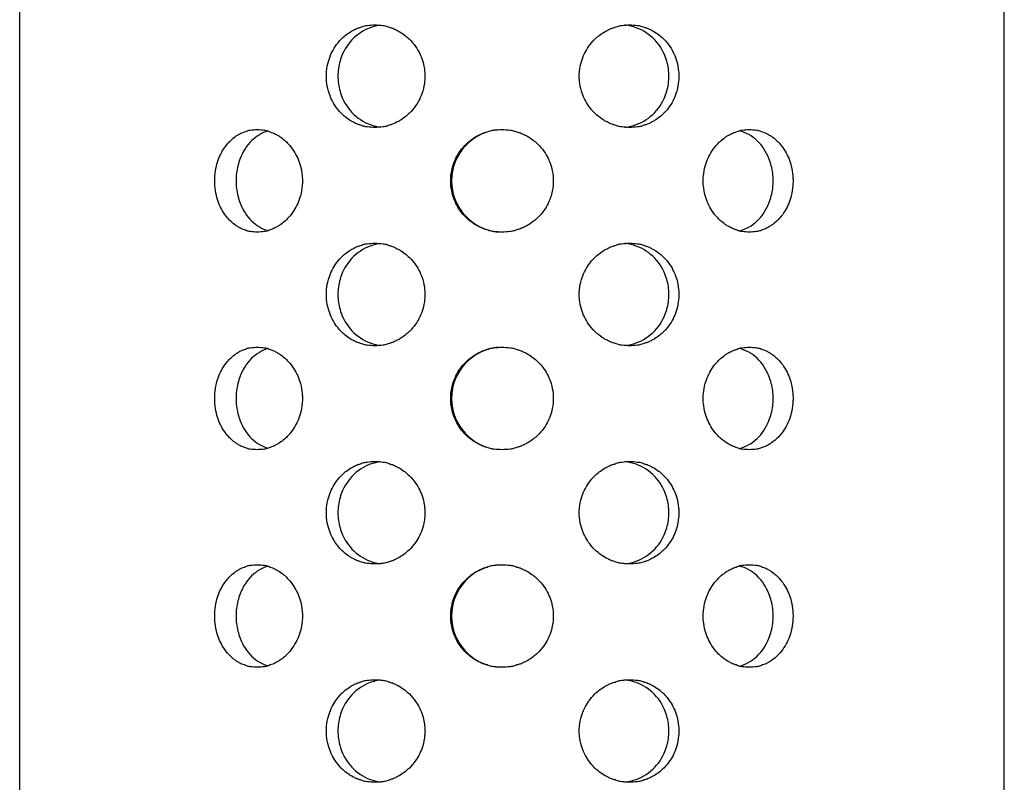
# Model space of a CAD drawing. Units: millimetres. Extents: x -732 to 1280, y 1044 to 3406.
# Drawn here: x 281 to 305, y 2876 to 2895 of the extents above; entities that cross this region are included whole.
import ezdxf

# ---------------------------------------------------------------- set-up
doc = ezdxf.new("R2010")
doc.units = ezdxf.units.MM
doc.layers.get('0').update_dxf_attribs({"color": 102, "lineweight": 0})

# ---------------------------------------------------------------- blocks, each defined once
blk = doc.blocks.new('a', base_point=(163.505, 417.453))
at = {"color": 0, "linetype": 'Continuous', "lineweight": 30}
for p, q in [((281.295, 2765.878), (281.295, 2941.284)), ((305.295, 2763.284), (305.295, 2941.284))]:
    blk.add_line(p, q, dxfattribs=at)
for centre, start, end in [((293.07, 2890.685), 94.6295, 180.0659), ((293.07, 2890.682), 179.9342, 265.342), ((293.07, 2885.385), 94.6295, 180.0659), ((293.07, 2885.382), 179.9342, 265.342), ((293.07, 2880.085), 94.6295, 180.0659), ((293.07, 2880.082), 179.9342, 265.342)]:
    blk.add_arc(centre, 1.249, start, end, dxfattribs=at)
for points, knots in [([(288.771, 2893.233), (288.771, 2893.273), (288.776, 2893.395), (288.823, 2893.649), (288.946, 2893.917), (289.105, 2894.115), (289.233, 2894.231), (289.323, 2894.295), (289.395, 2894.338), (289.438, 2894.357), (289.482, 2894.383), (289.537, 2894.407), (289.599, 2894.421), (289.672, 2894.455), (289.79, 2894.473), (289.953, 2894.486), (290.116, 2894.473), (290.236, 2894.455), (290.31, 2894.421), (290.374, 2894.407), (290.43, 2894.383), (290.475, 2894.357), (290.52, 2894.338), (290.593, 2894.295), (290.686, 2894.231), (290.819, 2894.115), (290.986, 2893.918), (291.116, 2893.649), (291.166, 2893.395), (291.172, 2893.273), (291.172, 2893.233)], [0, 0, 0, 0, 0.031024, 0.093071, 0.195553, 0.256213, 0.291479, 0.33234, 0.344106, 0.357711, 0.370048, 0.385012, 0.40542, 0.420732, 0.449199, 0.49995, 0.550734, 0.579275, 0.594641, 0.615053, 0.630015, 0.642349, 0.655944, 0.6677, 0.70852, 0.743777, 0.80447, 0.906925, 0.968975, 1, 1, 1, 1]), ([(290.09, 2894.474), (290.048, 2894.469), (289.83, 2894.429), (289.465, 2894.243), (289.168, 2893.845), (289.064, 2893.48), (289.051, 2893.294), (289.051, 2893.233)], [0.5375884, 0.5375884, 0.5375884, 0.5375884, 0.5714509, 0.7142985, 0.8571154, 0.9523718, 1, 1, 1, 1]), ([(294.934, 2893.233), (294.934, 2893.273), (294.94, 2893.395), (294.99, 2893.649), (295.121, 2893.917), (295.289, 2894.115), (295.423, 2894.231), (295.517, 2894.295), (295.591, 2894.338), (295.636, 2894.357), (295.682, 2894.383), (295.739, 2894.407), (295.803, 2894.421), (295.878, 2894.455), (295.998, 2894.473), (296.163, 2894.486), (296.328, 2894.473), (296.447, 2894.455), (296.522, 2894.421), (296.584, 2894.407), (296.64, 2894.383), (296.685, 2894.357), (296.729, 2894.338), (296.801, 2894.295), (296.892, 2894.231), (297.022, 2894.115), (297.184, 2893.918), (297.308, 2893.649), (297.356, 2893.395), (297.362, 2893.273), (297.362, 2893.233)], [0, 0, 0, 0, 0.031024, 0.093071, 0.195553, 0.256213, 0.291479, 0.33234, 0.344106, 0.357711, 0.370048, 0.385012, 0.40542, 0.420732, 0.449199, 0.49995, 0.550734, 0.579275, 0.594641, 0.615053, 0.630015, 0.642349, 0.655944, 0.6677, 0.70852, 0.743777, 0.80447, 0.906925, 0.968975, 1, 1, 1, 1]), ([(297.121, 2893.233), (297.121, 2893.294), (297.108, 2893.48), (297.002, 2893.845), (296.701, 2894.243), (296.325, 2894.432), (296.098, 2894.471), (296.049, 2894.476)], [0, 0, 0, 0, 0.0476282, 0.1428845, 0.2857012, 0.4285488, 0.4673029, 0.4673029, 0.4673029, 0.4673029]), ([(291.172, 2893.233), (291.172, 2893.192), (291.166, 2893.07), (291.116, 2892.817), (290.986, 2892.548), (290.819, 2892.35), (290.686, 2892.234), (290.593, 2892.17), (290.52, 2892.127), (290.475, 2892.108), (290.43, 2892.082), (290.374, 2892.058), (290.31, 2892.044), (290.236, 2892.01), (290.116, 2891.992), (289.953, 2891.98), (289.79, 2891.992), (289.673, 2892.01), (289.599, 2892.045), (289.537, 2892.058), (289.482, 2892.082), (289.438, 2892.108), (289.394, 2892.127), (289.323, 2892.17), (289.233, 2892.234), (289.106, 2892.35), (288.946, 2892.548), (288.823, 2892.816), (288.776, 2893.07), (288.771, 2893.192), (288.771, 2893.233)], [0, 0, 0, 0, 0.031025, 0.093074, 0.195542, 0.256211, 0.29148, 0.332316, 0.344064, 0.357644, 0.369966, 0.384913, 0.405321, 0.420753, 0.449318, 0.500027, 0.55073, 0.579194, 0.594537, 0.614997, 0.629992, 0.642344, 0.65596, 0.667724, 0.708513, 0.743726, 0.804407, 0.90693, 0.968977, 1, 1, 1, 1]), ([(289.051, 2893.233), (289.051, 2893.171), (289.064, 2892.985), (289.168, 2892.62), (289.465, 2892.223), (289.83, 2892.036), (290.048, 2891.997), (290.09, 2891.991)], [0, 0, 0, 0, 0.0476281, 0.1428843, 0.2857009, 0.4285487, 0.4623905, 0.4623905, 0.4623905, 0.4623905]), ([(297.362, 2893.233), (297.361, 2893.192), (297.356, 2893.07), (297.309, 2892.817), (297.184, 2892.548), (297.022, 2892.35), (296.892, 2892.234), (296.801, 2892.17), (296.729, 2892.127), (296.685, 2892.108), (296.64, 2892.082), (296.585, 2892.058), (296.522, 2892.044), (296.447, 2892.01), (296.328, 2891.992), (296.163, 2891.98), (295.999, 2891.992), (295.878, 2892.01), (295.803, 2892.045), (295.739, 2892.058), (295.682, 2892.082), (295.636, 2892.108), (295.591, 2892.127), (295.517, 2892.17), (295.424, 2892.234), (295.289, 2892.35), (295.121, 2892.548), (294.99, 2892.816), (294.94, 2893.07), (294.934, 2893.192), (294.934, 2893.233)], [0, 0, 0, 0, 0.031025, 0.093074, 0.195542, 0.256211, 0.29148, 0.332316, 0.344064, 0.357644, 0.369966, 0.384913, 0.405321, 0.420753, 0.449318, 0.500027, 0.55073, 0.579194, 0.594537, 0.614997, 0.629992, 0.642344, 0.65596, 0.667724, 0.708513, 0.743726, 0.804407, 0.90693, 0.968977, 1, 1, 1, 1]), ([(296.049, 2891.989), (296.098, 2891.994), (296.325, 2892.033), (296.701, 2892.223), (297.002, 2892.62), (297.108, 2892.985), (297.121, 2893.171), (297.121, 2893.233)], [0.5326758, 0.5326758, 0.5326758, 0.5326758, 0.5714508, 0.7142984, 0.857115, 0.9523717, 1, 1, 1, 1]), ([(286.048, 2890.684), (286.048, 2890.724), (286.053, 2890.846), (286.093, 2891.1), (286.199, 2891.368), (286.338, 2891.566), (286.449, 2891.682), (286.528, 2891.747), (286.59, 2891.79), (286.628, 2891.808), (286.667, 2891.834), (286.716, 2891.858), (286.77, 2891.872), (286.835, 2891.906), (286.939, 2891.924), (287.084, 2891.937), (287.229, 2891.924), (287.337, 2891.906), (287.404, 2891.872), (287.461, 2891.858), (287.512, 2891.834), (287.552, 2891.808), (287.593, 2891.79), (287.659, 2891.746), (287.743, 2891.682), (287.864, 2891.566), (288.017, 2891.368), (288.136, 2891.1), (288.182, 2890.846), (288.187, 2890.724), (288.187, 2890.684)], [0, 0, 0, 0, 0.031023, 0.09307, 0.195593, 0.256274, 0.291487, 0.332276, 0.34404, 0.357656, 0.370008, 0.385003, 0.405463, 0.420806, 0.44927, 0.499973, 0.550682, 0.579247, 0.594679, 0.615087, 0.630034, 0.642356, 0.655936, 0.667684, 0.70852, 0.743789, 0.804458, 0.906926, 0.968975, 1, 1, 1, 1]), ([(287.349, 2891.898), (287.201, 2891.855), (286.922, 2891.688), (286.669, 2891.296), (286.58, 2890.931), (286.569, 2890.746), (286.569, 2890.684)], [0.5765067, 0.5765067, 0.5765067, 0.5765067, 0.7142991, 0.8571157, 0.9523719, 1, 1, 1, 1]), ([(291.801, 2890.684), (291.801, 2890.724), (291.807, 2890.846), (291.857, 2891.1), (291.989, 2891.368), (292.159, 2891.566), (292.294, 2891.682), (292.389, 2891.747), (292.464, 2891.79), (292.51, 2891.808), (292.557, 2891.834), (292.615, 2891.858), (292.68, 2891.872), (292.757, 2891.906), (292.88, 2891.924), (293.05, 2891.937), (293.219, 2891.924), (293.343, 2891.906), (293.42, 2891.872), (293.486, 2891.858), (293.544, 2891.834), (293.59, 2891.808), (293.636, 2891.79), (293.711, 2891.746), (293.806, 2891.682), (293.943, 2891.566), (294.113, 2891.368), (294.245, 2891.1), (294.295, 2890.846), (294.301, 2890.724), (294.301, 2890.684)], [0, 0, 0, 0, 0.031023, 0.09307, 0.195593, 0.256274, 0.291487, 0.332276, 0.34404, 0.357656, 0.370008, 0.385003, 0.405463, 0.420806, 0.44927, 0.499973, 0.550682, 0.579247, 0.594679, 0.615087, 0.630034, 0.642356, 0.655936, 0.667684, 0.70852, 0.743789, 0.804458, 0.906926, 0.968975, 1, 1, 1, 1]), ([(297.955, 2890.684), (297.955, 2890.724), (297.96, 2890.846), (298.007, 2891.1), (298.129, 2891.368), (298.284, 2891.566), (298.408, 2891.682), (298.494, 2891.747), (298.561, 2891.79), (298.602, 2891.808), (298.644, 2891.834), (298.696, 2891.858), (298.755, 2891.872), (298.823, 2891.906), (298.933, 2891.924), (299.082, 2891.937), (299.23, 2891.924), (299.337, 2891.906), (299.403, 2891.872), (299.459, 2891.858), (299.509, 2891.834), (299.549, 2891.808), (299.588, 2891.79), (299.652, 2891.746), (299.733, 2891.682), (299.847, 2891.566), (299.99, 2891.368), (300.099, 2891.1), (300.14, 2890.846), (300.145, 2890.724), (300.145, 2890.684)], [0, 0, 0, 0, 0.031023, 0.09307, 0.195593, 0.256274, 0.291487, 0.332276, 0.34404, 0.357656, 0.370008, 0.385003, 0.405463, 0.420806, 0.44927, 0.499973, 0.550682, 0.579247, 0.594679, 0.615087, 0.630034, 0.642356, 0.655936, 0.667684, 0.70852, 0.743789, 0.804458, 0.906926, 0.968975, 1, 1, 1, 1]), ([(299.66, 2890.684), (299.66, 2890.746), (299.649, 2890.931), (299.557, 2891.296), (299.293, 2891.694), (298.996, 2891.862), (298.835, 2891.904), (298.832, 2891.905)], [0, 0, 0, 0, 0.0476283, 0.142885, 0.2857016, 0.4285492, 0.4314043, 0.4314043, 0.4314043, 0.4314043]), ([(288.187, 2890.684), (288.187, 2890.643), (288.182, 2890.521), (288.136, 2890.268), (288.017, 2889.999), (287.864, 2889.801), (287.743, 2889.685), (287.659, 2889.621), (287.593, 2889.578), (287.552, 2889.559), (287.511, 2889.533), (287.461, 2889.509), (287.404, 2889.496), (287.337, 2889.461), (287.229, 2889.443), (287.084, 2889.431), (286.939, 2889.443), (286.835, 2889.461), (286.77, 2889.496), (286.716, 2889.509), (286.667, 2889.533), (286.628, 2889.559), (286.59, 2889.578), (286.528, 2889.621), (286.449, 2889.685), (286.338, 2889.801), (286.199, 2889.999), (286.093, 2890.268), (286.053, 2890.521), (286.048, 2890.643), (286.048, 2890.684)], [0, 0, 0, 0, 0.031025, 0.093075, 0.19553, 0.256223, 0.29148, 0.3323, 0.344056, 0.357651, 0.369985, 0.384947, 0.405359, 0.420725, 0.449266, 0.50005, 0.550801, 0.579268, 0.59458, 0.614988, 0.629952, 0.642289, 0.655894, 0.66766, 0.708521, 0.743787, 0.804447, 0.906929, 0.968976, 1, 1, 1, 1]), ([(286.569, 2890.684), (286.569, 2890.622), (286.58, 2890.436), (286.669, 2890.071), (286.922, 2889.679), (287.201, 2889.513), (287.349, 2889.47)], [0, 0, 0, 0, 0.0476282, 0.1428846, 0.2857015, 0.4235216, 0.4235216, 0.4235216, 0.4235216]), ([(294.301, 2890.684), (294.301, 2890.643), (294.295, 2890.521), (294.245, 2890.268), (294.113, 2889.999), (293.943, 2889.801), (293.806, 2889.685), (293.711, 2889.621), (293.636, 2889.578), (293.59, 2889.559), (293.543, 2889.533), (293.485, 2889.509), (293.42, 2889.496), (293.343, 2889.461), (293.219, 2889.443), (293.05, 2889.431), (292.88, 2889.443), (292.757, 2889.461), (292.68, 2889.496), (292.615, 2889.509), (292.557, 2889.533), (292.51, 2889.559), (292.465, 2889.578), (292.39, 2889.621), (292.294, 2889.685), (292.158, 2889.801), (291.989, 2889.999), (291.857, 2890.268), (291.807, 2890.521), (291.801, 2890.643), (291.801, 2890.684)], [0, 0, 0, 0, 0.031025, 0.093075, 0.19553, 0.256223, 0.29148, 0.3323, 0.344056, 0.357651, 0.369985, 0.384947, 0.405359, 0.420725, 0.449266, 0.50005, 0.550801, 0.579268, 0.59458, 0.614988, 0.629952, 0.642289, 0.655894, 0.66766, 0.708521, 0.743787, 0.804447, 0.906929, 0.968976, 1, 1, 1, 1]), ([(300.145, 2890.684), (300.145, 2890.643), (300.14, 2890.521), (300.099, 2890.268), (299.99, 2889.999), (299.847, 2889.801), (299.732, 2889.685), (299.652, 2889.621), (299.588, 2889.578), (299.549, 2889.559), (299.509, 2889.533), (299.459, 2889.509), (299.403, 2889.496), (299.337, 2889.461), (299.23, 2889.443), (299.082, 2889.431), (298.932, 2889.443), (298.823, 2889.461), (298.754, 2889.496), (298.696, 2889.509), (298.644, 2889.533), (298.603, 2889.559), (298.562, 2889.578), (298.494, 2889.621), (298.408, 2889.685), (298.284, 2889.801), (298.129, 2889.999), (298.007, 2890.268), (297.96, 2890.521), (297.955, 2890.643), (297.955, 2890.684)], [0, 0, 0, 0, 0.031025, 0.093075, 0.19553, 0.256223, 0.29148, 0.3323, 0.344056, 0.357651, 0.369985, 0.384947, 0.405359, 0.420725, 0.449266, 0.50005, 0.550801, 0.579268, 0.59458, 0.614988, 0.629952, 0.642289, 0.655894, 0.66766, 0.708521, 0.743787, 0.804447, 0.906929, 0.968976, 1, 1, 1, 1]), ([(298.832, 2889.463), (298.835, 2889.463), (298.996, 2889.505), (299.293, 2889.674), (299.557, 2890.071), (299.649, 2890.436), (299.66, 2890.622), (299.66, 2890.684)], [0.5685599, 0.5685599, 0.5685599, 0.5685599, 0.5714512, 0.7142988, 0.8571155, 0.9523718, 1, 1, 1, 1]), ([(288.771, 2887.916), (288.771, 2887.957), (288.776, 2888.079), (288.823, 2888.332), (288.946, 2888.601), (289.105, 2888.799), (289.233, 2888.915), (289.323, 2888.979), (289.395, 2889.022), (289.438, 2889.041), (289.482, 2889.067), (289.537, 2889.091), (289.599, 2889.104), (289.672, 2889.139), (289.79, 2889.157), (289.953, 2889.169), (290.116, 2889.157), (290.236, 2889.139), (290.31, 2889.104), (290.374, 2889.091), (290.43, 2889.067), (290.475, 2889.041), (290.52, 2889.022), (290.593, 2888.979), (290.686, 2888.915), (290.819, 2888.799), (290.986, 2888.601), (291.116, 2888.332), (291.166, 2888.079), (291.172, 2887.957), (291.172, 2887.916)], [0, 0, 0, 0, 0.031024, 0.093071, 0.195553, 0.256213, 0.291479, 0.33234, 0.344106, 0.357711, 0.370048, 0.385012, 0.40542, 0.420732, 0.449199, 0.49995, 0.550734, 0.579275, 0.594641, 0.615053, 0.630015, 0.642349, 0.655944, 0.6677, 0.70852, 0.743777, 0.80447, 0.906925, 0.968975, 1, 1, 1, 1]), ([(290.09, 2889.158), (290.048, 2889.152), (289.83, 2889.113), (289.465, 2888.926), (289.168, 2888.529), (289.064, 2888.164), (289.051, 2887.978), (289.051, 2887.916)], [0.5375884, 0.5375884, 0.5375884, 0.5375884, 0.5714509, 0.7142985, 0.8571154, 0.9523718, 1, 1, 1, 1]), ([(294.934, 2887.916), (294.934, 2887.957), (294.94, 2888.079), (294.99, 2888.332), (295.121, 2888.601), (295.289, 2888.799), (295.423, 2888.915), (295.517, 2888.979), (295.591, 2889.022), (295.636, 2889.041), (295.682, 2889.067), (295.739, 2889.091), (295.803, 2889.104), (295.878, 2889.139), (295.998, 2889.157), (296.163, 2889.169), (296.328, 2889.157), (296.447, 2889.139), (296.522, 2889.104), (296.584, 2889.091), (296.64, 2889.067), (296.685, 2889.041), (296.729, 2889.022), (296.801, 2888.979), (296.892, 2888.915), (297.022, 2888.799), (297.184, 2888.601), (297.308, 2888.332), (297.356, 2888.079), (297.362, 2887.957), (297.362, 2887.916)], [0, 0, 0, 0, 0.031024, 0.093071, 0.195553, 0.256213, 0.291479, 0.33234, 0.344106, 0.357711, 0.370048, 0.385012, 0.40542, 0.420732, 0.449199, 0.49995, 0.550734, 0.579275, 0.594641, 0.615053, 0.630015, 0.642349, 0.655944, 0.6677, 0.70852, 0.743777, 0.80447, 0.906925, 0.968975, 1, 1, 1, 1]), ([(297.121, 2887.916), (297.121, 2887.978), (297.108, 2888.164), (297.002, 2888.529), (296.701, 2888.926), (296.325, 2889.116), (296.098, 2889.154), (296.049, 2889.16)], [0, 0, 0, 0, 0.0476282, 0.1428845, 0.2857012, 0.4285488, 0.4673029, 0.4673029, 0.4673029, 0.4673029]), ([(291.172, 2887.916), (291.172, 2887.876), (291.166, 2887.754), (291.116, 2887.5), (290.986, 2887.232), (290.819, 2887.034), (290.686, 2886.918), (290.593, 2886.854), (290.52, 2886.81), (290.475, 2886.792), (290.43, 2886.766), (290.374, 2886.742), (290.31, 2886.728), (290.236, 2886.694), (290.116, 2886.676), (289.953, 2886.663), (289.79, 2886.676), (289.673, 2886.694), (289.599, 2886.728), (289.537, 2886.742), (289.482, 2886.766), (289.438, 2886.792), (289.394, 2886.81), (289.323, 2886.853), (289.233, 2886.918), (289.106, 2887.034), (288.946, 2887.232), (288.823, 2887.5), (288.776, 2887.754), (288.771, 2887.876), (288.771, 2887.916)], [0, 0, 0, 0, 0.031025, 0.093074, 0.195542, 0.256211, 0.29148, 0.332316, 0.344064, 0.357644, 0.369966, 0.384913, 0.405321, 0.420753, 0.449318, 0.500027, 0.55073, 0.579194, 0.594537, 0.614997, 0.629992, 0.642344, 0.65596, 0.667724, 0.708513, 0.743726, 0.804407, 0.90693, 0.968977, 1, 1, 1, 1]), ([(289.051, 2887.916), (289.051, 2887.854), (289.064, 2887.669), (289.168, 2887.304), (289.465, 2886.906), (289.83, 2886.72), (290.048, 2886.68), (290.09, 2886.675)], [0, 0, 0, 0, 0.0476281, 0.1428843, 0.2857009, 0.4285487, 0.4623905, 0.4623905, 0.4623905, 0.4623905]), ([(297.362, 2887.916), (297.361, 2887.876), (297.356, 2887.754), (297.309, 2887.5), (297.184, 2887.232), (297.022, 2887.034), (296.892, 2886.918), (296.801, 2886.854), (296.729, 2886.81), (296.685, 2886.792), (296.64, 2886.766), (296.585, 2886.742), (296.522, 2886.728), (296.447, 2886.694), (296.328, 2886.676), (296.163, 2886.663), (295.999, 2886.676), (295.878, 2886.694), (295.803, 2886.728), (295.739, 2886.742), (295.682, 2886.766), (295.636, 2886.792), (295.591, 2886.81), (295.517, 2886.853), (295.424, 2886.918), (295.289, 2887.034), (295.121, 2887.232), (294.99, 2887.5), (294.94, 2887.754), (294.934, 2887.876), (294.934, 2887.916)], [0, 0, 0, 0, 0.031025, 0.093074, 0.195542, 0.256211, 0.29148, 0.332316, 0.344064, 0.357644, 0.369966, 0.384913, 0.405321, 0.420753, 0.449318, 0.500027, 0.55073, 0.579194, 0.594537, 0.614997, 0.629992, 0.642344, 0.65596, 0.667724, 0.708513, 0.743726, 0.804407, 0.90693, 0.968977, 1, 1, 1, 1]), ([(296.049, 2886.673), (296.098, 2886.678), (296.325, 2886.717), (296.701, 2886.906), (297.002, 2887.304), (297.108, 2887.669), (297.121, 2887.854), (297.121, 2887.916)], [0.5326758, 0.5326758, 0.5326758, 0.5326758, 0.5714508, 0.7142984, 0.857115, 0.9523717, 1, 1, 1, 1]), ([(286.048, 2885.384), (286.048, 2885.424), (286.053, 2885.546), (286.093, 2885.8), (286.199, 2886.068), (286.338, 2886.266), (286.449, 2886.382), (286.528, 2886.447), (286.59, 2886.49), (286.628, 2886.508), (286.667, 2886.534), (286.716, 2886.558), (286.77, 2886.572), (286.835, 2886.606), (286.939, 2886.624), (287.084, 2886.637), (287.229, 2886.624), (287.337, 2886.606), (287.404, 2886.572), (287.461, 2886.558), (287.512, 2886.534), (287.552, 2886.508), (287.593, 2886.49), (287.659, 2886.446), (287.743, 2886.382), (287.864, 2886.266), (288.017, 2886.068), (288.136, 2885.8), (288.182, 2885.546), (288.187, 2885.424), (288.187, 2885.384)], [0, 0, 0, 0, 0.031023, 0.09307, 0.195593, 0.256274, 0.291487, 0.332276, 0.34404, 0.357656, 0.370008, 0.385003, 0.405463, 0.420806, 0.44927, 0.499973, 0.550682, 0.579247, 0.594679, 0.615087, 0.630034, 0.642356, 0.655936, 0.667684, 0.70852, 0.743789, 0.804458, 0.906926, 0.968975, 1, 1, 1, 1]), ([(287.349, 2886.598), (287.201, 2886.555), (286.922, 2886.388), (286.669, 2885.996), (286.58, 2885.631), (286.569, 2885.446), (286.569, 2885.384)], [0.5765067, 0.5765067, 0.5765067, 0.5765067, 0.7142991, 0.8571157, 0.9523719, 1, 1, 1, 1]), ([(291.801, 2885.384), (291.801, 2885.424), (291.807, 2885.546), (291.857, 2885.8), (291.989, 2886.068), (292.159, 2886.266), (292.294, 2886.382), (292.389, 2886.447), (292.464, 2886.49), (292.51, 2886.508), (292.557, 2886.534), (292.615, 2886.558), (292.68, 2886.572), (292.757, 2886.606), (292.88, 2886.624), (293.05, 2886.637), (293.219, 2886.624), (293.343, 2886.606), (293.42, 2886.572), (293.486, 2886.558), (293.544, 2886.534), (293.59, 2886.508), (293.636, 2886.49), (293.711, 2886.446), (293.806, 2886.382), (293.943, 2886.266), (294.113, 2886.068), (294.245, 2885.8), (294.295, 2885.546), (294.301, 2885.424), (294.301, 2885.384)], [0, 0, 0, 0, 0.031023, 0.09307, 0.195593, 0.256274, 0.291487, 0.332276, 0.34404, 0.357656, 0.370008, 0.385003, 0.405463, 0.420806, 0.44927, 0.499973, 0.550682, 0.579247, 0.594679, 0.615087, 0.630034, 0.642356, 0.655936, 0.667684, 0.70852, 0.743789, 0.804458, 0.906926, 0.968975, 1, 1, 1, 1]), ([(297.955, 2885.384), (297.955, 2885.424), (297.96, 2885.546), (298.007, 2885.8), (298.129, 2886.068), (298.284, 2886.266), (298.408, 2886.382), (298.494, 2886.447), (298.561, 2886.49), (298.602, 2886.508), (298.644, 2886.534), (298.696, 2886.558), (298.755, 2886.572), (298.823, 2886.606), (298.933, 2886.624), (299.082, 2886.637), (299.23, 2886.624), (299.337, 2886.606), (299.403, 2886.572), (299.459, 2886.558), (299.509, 2886.534), (299.549, 2886.508), (299.588, 2886.49), (299.652, 2886.446), (299.733, 2886.382), (299.847, 2886.266), (299.99, 2886.068), (300.099, 2885.8), (300.14, 2885.546), (300.145, 2885.424), (300.145, 2885.384)], [0, 0, 0, 0, 0.031023, 0.09307, 0.195593, 0.256274, 0.291487, 0.332276, 0.34404, 0.357656, 0.370008, 0.385003, 0.405463, 0.420806, 0.44927, 0.499973, 0.550682, 0.579247, 0.594679, 0.615087, 0.630034, 0.642356, 0.655936, 0.667684, 0.70852, 0.743789, 0.804458, 0.906926, 0.968975, 1, 1, 1, 1]), ([(299.66, 2885.384), (299.66, 2885.446), (299.649, 2885.631), (299.557, 2885.996), (299.293, 2886.394), (298.996, 2886.562), (298.835, 2886.604), (298.832, 2886.605)], [0, 0, 0, 0, 0.0476283, 0.142885, 0.2857016, 0.4285492, 0.4314043, 0.4314043, 0.4314043, 0.4314043]), ([(288.187, 2885.384), (288.187, 2885.343), (288.182, 2885.221), (288.136, 2884.968), (288.017, 2884.699), (287.864, 2884.501), (287.743, 2884.385), (287.659, 2884.321), (287.593, 2884.278), (287.552, 2884.259), (287.511, 2884.233), (287.461, 2884.209), (287.404, 2884.196), (287.337, 2884.161), (287.229, 2884.143), (287.084, 2884.131), (286.939, 2884.143), (286.835, 2884.161), (286.77, 2884.196), (286.716, 2884.209), (286.667, 2884.233), (286.628, 2884.259), (286.59, 2884.278), (286.528, 2884.321), (286.449, 2884.385), (286.338, 2884.501), (286.199, 2884.699), (286.093, 2884.968), (286.053, 2885.221), (286.048, 2885.343), (286.048, 2885.384)], [0, 0, 0, 0, 0.031025, 0.093075, 0.19553, 0.256223, 0.29148, 0.3323, 0.344056, 0.357651, 0.369985, 0.384947, 0.405359, 0.420725, 0.449266, 0.50005, 0.550801, 0.579268, 0.59458, 0.614988, 0.629952, 0.642289, 0.655894, 0.66766, 0.708521, 0.743787, 0.804447, 0.906929, 0.968976, 1, 1, 1, 1]), ([(286.569, 2885.384), (286.569, 2885.322), (286.58, 2885.136), (286.669, 2884.771), (286.922, 2884.379), (287.201, 2884.213), (287.349, 2884.17)], [0, 0, 0, 0, 0.0476282, 0.1428846, 0.2857015, 0.4235216, 0.4235216, 0.4235216, 0.4235216]), ([(294.301, 2885.384), (294.301, 2885.343), (294.295, 2885.221), (294.245, 2884.968), (294.113, 2884.699), (293.943, 2884.501), (293.806, 2884.385), (293.711, 2884.321), (293.636, 2884.278), (293.59, 2884.259), (293.543, 2884.233), (293.485, 2884.209), (293.42, 2884.196), (293.343, 2884.161), (293.219, 2884.143), (293.05, 2884.131), (292.88, 2884.143), (292.757, 2884.161), (292.68, 2884.196), (292.615, 2884.209), (292.557, 2884.233), (292.51, 2884.259), (292.465, 2884.278), (292.39, 2884.321), (292.294, 2884.385), (292.158, 2884.501), (291.989, 2884.699), (291.857, 2884.968), (291.807, 2885.221), (291.801, 2885.343), (291.801, 2885.384)], [0, 0, 0, 0, 0.031025, 0.093075, 0.19553, 0.256223, 0.29148, 0.3323, 0.344056, 0.357651, 0.369985, 0.384947, 0.405359, 0.420725, 0.449266, 0.50005, 0.550801, 0.579268, 0.59458, 0.614988, 0.629952, 0.642289, 0.655894, 0.66766, 0.708521, 0.743787, 0.804447, 0.906929, 0.968976, 1, 1, 1, 1]), ([(300.145, 2885.384), (300.145, 2885.343), (300.14, 2885.221), (300.099, 2884.968), (299.99, 2884.699), (299.847, 2884.501), (299.732, 2884.385), (299.652, 2884.321), (299.588, 2884.278), (299.549, 2884.259), (299.509, 2884.233), (299.459, 2884.209), (299.403, 2884.196), (299.337, 2884.161), (299.23, 2884.143), (299.082, 2884.131), (298.932, 2884.143), (298.823, 2884.161), (298.754, 2884.196), (298.696, 2884.209), (298.644, 2884.233), (298.603, 2884.259), (298.562, 2884.278), (298.494, 2884.321), (298.408, 2884.385), (298.284, 2884.501), (298.129, 2884.699), (298.007, 2884.968), (297.96, 2885.221), (297.955, 2885.343), (297.955, 2885.384)], [0, 0, 0, 0, 0.031025, 0.093075, 0.19553, 0.256223, 0.29148, 0.3323, 0.344056, 0.357651, 0.369985, 0.384947, 0.405359, 0.420725, 0.449266, 0.50005, 0.550801, 0.579268, 0.59458, 0.614988, 0.629952, 0.642289, 0.655894, 0.66766, 0.708521, 0.743787, 0.804447, 0.906929, 0.968976, 1, 1, 1, 1]), ([(298.832, 2884.163), (298.835, 2884.163), (298.996, 2884.205), (299.293, 2884.374), (299.557, 2884.771), (299.649, 2885.136), (299.66, 2885.322), (299.66, 2885.384)], [0.5685599, 0.5685599, 0.5685599, 0.5685599, 0.5714512, 0.7142988, 0.8571155, 0.9523718, 1, 1, 1, 1]), ([(288.771, 2882.6), (288.771, 2882.641), (288.776, 2882.762), (288.823, 2883.016), (288.946, 2883.285), (289.105, 2883.482), (289.233, 2883.599), (289.323, 2883.663), (289.395, 2883.706), (289.438, 2883.724), (289.482, 2883.751), (289.537, 2883.775), (289.599, 2883.788), (289.672, 2883.823), (289.79, 2883.84), (289.953, 2883.853), (290.116, 2883.84), (290.236, 2883.823), (290.31, 2883.788), (290.374, 2883.775), (290.43, 2883.751), (290.475, 2883.725), (290.52, 2883.706), (290.593, 2883.663), (290.686, 2883.599), (290.819, 2883.482), (290.986, 2883.285), (291.116, 2883.016), (291.166, 2882.762), (291.172, 2882.641), (291.172, 2882.6)], [0, 0, 0, 0, 0.031024, 0.093071, 0.195553, 0.256213, 0.291479, 0.33234, 0.344106, 0.357711, 0.370048, 0.385012, 0.40542, 0.420732, 0.449199, 0.49995, 0.550734, 0.579275, 0.594641, 0.615053, 0.630015, 0.642349, 0.655944, 0.6677, 0.70852, 0.743777, 0.80447, 0.906925, 0.968975, 1, 1, 1, 1]), ([(290.09, 2883.841), (290.048, 2883.836), (289.83, 2883.797), (289.465, 2883.61), (289.168, 2883.212), (289.064, 2882.847), (289.051, 2882.662), (289.051, 2882.6)], [0.5375884, 0.5375884, 0.5375884, 0.5375884, 0.5714509, 0.7142985, 0.8571154, 0.9523718, 1, 1, 1, 1]), ([(294.934, 2882.6), (294.934, 2882.641), (294.94, 2882.762), (294.99, 2883.016), (295.121, 2883.285), (295.289, 2883.482), (295.423, 2883.599), (295.517, 2883.663), (295.591, 2883.706), (295.636, 2883.724), (295.682, 2883.751), (295.739, 2883.775), (295.803, 2883.788), (295.878, 2883.823), (295.998, 2883.84), (296.163, 2883.853), (296.328, 2883.84), (296.447, 2883.823), (296.522, 2883.788), (296.584, 2883.775), (296.64, 2883.751), (296.685, 2883.725), (296.729, 2883.706), (296.801, 2883.663), (296.892, 2883.599), (297.022, 2883.482), (297.184, 2883.285), (297.308, 2883.016), (297.356, 2882.762), (297.362, 2882.641), (297.362, 2882.6)], [0, 0, 0, 0, 0.031024, 0.093071, 0.195553, 0.256213, 0.291479, 0.33234, 0.344106, 0.357711, 0.370048, 0.385012, 0.40542, 0.420732, 0.449199, 0.49995, 0.550734, 0.579275, 0.594641, 0.615053, 0.630015, 0.642349, 0.655944, 0.6677, 0.70852, 0.743777, 0.80447, 0.906925, 0.968975, 1, 1, 1, 1]), ([(297.121, 2882.6), (297.121, 2882.662), (297.108, 2882.847), (297.002, 2883.212), (296.701, 2883.61), (296.325, 2883.799), (296.098, 2883.838), (296.049, 2883.843)], [0, 0, 0, 0, 0.0476282, 0.1428845, 0.2857012, 0.4285488, 0.4673029, 0.4673029, 0.4673029, 0.4673029]), ([(291.172, 2882.6), (291.172, 2882.559), (291.166, 2882.438), (291.116, 2882.184), (290.986, 2881.915), (290.819, 2881.718), (290.686, 2881.601), (290.593, 2881.537), (290.52, 2881.494), (290.475, 2881.475), (290.43, 2881.449), (290.374, 2881.425), (290.31, 2881.412), (290.236, 2881.377), (290.116, 2881.36), (289.953, 2881.347), (289.79, 2881.36), (289.673, 2881.377), (289.599, 2881.412), (289.537, 2881.425), (289.482, 2881.449), (289.438, 2881.475), (289.394, 2881.494), (289.323, 2881.537), (289.233, 2881.601), (289.106, 2881.718), (288.946, 2881.915), (288.823, 2882.184), (288.776, 2882.438), (288.771, 2882.559), (288.771, 2882.6)], [0, 0, 0, 0, 0.031025, 0.093074, 0.195542, 0.256211, 0.29148, 0.332316, 0.344064, 0.357644, 0.369966, 0.384913, 0.405321, 0.420753, 0.449318, 0.500027, 0.55073, 0.579194, 0.594537, 0.614997, 0.629992, 0.642344, 0.65596, 0.667724, 0.708513, 0.743726, 0.804407, 0.90693, 0.968977, 1, 1, 1, 1]), ([(289.051, 2882.6), (289.051, 2882.538), (289.064, 2882.353), (289.168, 2881.988), (289.465, 2881.59), (289.83, 2881.403), (290.048, 2881.364), (290.09, 2881.359)], [0, 0, 0, 0, 0.0476281, 0.1428843, 0.2857009, 0.4285487, 0.4623905, 0.4623905, 0.4623905, 0.4623905]), ([(297.362, 2882.6), (297.361, 2882.559), (297.356, 2882.438), (297.309, 2882.184), (297.184, 2881.915), (297.022, 2881.718), (296.892, 2881.601), (296.801, 2881.537), (296.729, 2881.494), (296.685, 2881.475), (296.64, 2881.449), (296.585, 2881.425), (296.522, 2881.412), (296.447, 2881.377), (296.328, 2881.36), (296.163, 2881.347), (295.999, 2881.36), (295.878, 2881.377), (295.803, 2881.412), (295.739, 2881.425), (295.682, 2881.449), (295.636, 2881.475), (295.591, 2881.494), (295.517, 2881.537), (295.424, 2881.601), (295.289, 2881.718), (295.121, 2881.915), (294.99, 2882.184), (294.94, 2882.438), (294.934, 2882.559), (294.934, 2882.6)], [0, 0, 0, 0, 0.031025, 0.093074, 0.195542, 0.256211, 0.29148, 0.332316, 0.344064, 0.357644, 0.369966, 0.384913, 0.405321, 0.420753, 0.449318, 0.500027, 0.55073, 0.579194, 0.594537, 0.614997, 0.629992, 0.642344, 0.65596, 0.667724, 0.708513, 0.743726, 0.804407, 0.90693, 0.968977, 1, 1, 1, 1]), ([(296.049, 2881.357), (296.098, 2881.362), (296.325, 2881.4), (296.701, 2881.59), (297.002, 2881.988), (297.108, 2882.353), (297.121, 2882.538), (297.121, 2882.6)], [0.5326758, 0.5326758, 0.5326758, 0.5326758, 0.5714508, 0.7142984, 0.857115, 0.9523717, 1, 1, 1, 1]), ([(286.048, 2880.084), (286.048, 2880.124), (286.053, 2880.246), (286.093, 2880.5), (286.199, 2880.768), (286.338, 2880.966), (286.449, 2881.082), (286.528, 2881.147), (286.59, 2881.19), (286.628, 2881.208), (286.667, 2881.234), (286.716, 2881.258), (286.77, 2881.272), (286.835, 2881.306), (286.939, 2881.324), (287.084, 2881.337), (287.229, 2881.324), (287.337, 2881.306), (287.404, 2881.272), (287.461, 2881.258), (287.512, 2881.234), (287.552, 2881.208), (287.593, 2881.19), (287.659, 2881.146), (287.743, 2881.082), (287.864, 2880.966), (288.017, 2880.768), (288.136, 2880.5), (288.182, 2880.246), (288.187, 2880.124), (288.187, 2880.084)], [0, 0, 0, 0, 0.031023, 0.09307, 0.195593, 0.256274, 0.291487, 0.332276, 0.34404, 0.357656, 0.370008, 0.385003, 0.405463, 0.420806, 0.44927, 0.499973, 0.550682, 0.579247, 0.594679, 0.615087, 0.630034, 0.642356, 0.655936, 0.667684, 0.70852, 0.743789, 0.804458, 0.906926, 0.968975, 1, 1, 1, 1]), ([(287.349, 2881.298), (287.201, 2881.255), (286.922, 2881.088), (286.669, 2880.696), (286.58, 2880.331), (286.569, 2880.146), (286.569, 2880.084)], [0.5765067, 0.5765067, 0.5765067, 0.5765067, 0.7142991, 0.8571157, 0.9523719, 1, 1, 1, 1]), ([(291.801, 2880.084), (291.801, 2880.124), (291.807, 2880.246), (291.857, 2880.5), (291.989, 2880.768), (292.159, 2880.966), (292.294, 2881.082), (292.389, 2881.147), (292.464, 2881.19), (292.51, 2881.208), (292.557, 2881.234), (292.615, 2881.258), (292.68, 2881.272), (292.757, 2881.306), (292.88, 2881.324), (293.05, 2881.337), (293.219, 2881.324), (293.343, 2881.306), (293.42, 2881.272), (293.486, 2881.258), (293.544, 2881.234), (293.59, 2881.208), (293.636, 2881.19), (293.711, 2881.146), (293.806, 2881.082), (293.943, 2880.966), (294.113, 2880.768), (294.245, 2880.5), (294.295, 2880.246), (294.301, 2880.124), (294.301, 2880.084)], [0, 0, 0, 0, 0.031023, 0.09307, 0.195593, 0.256274, 0.291487, 0.332276, 0.34404, 0.357656, 0.370008, 0.385003, 0.405463, 0.420806, 0.44927, 0.499973, 0.550682, 0.579247, 0.594679, 0.615087, 0.630034, 0.642356, 0.655936, 0.667684, 0.70852, 0.743789, 0.804458, 0.906926, 0.968975, 1, 1, 1, 1]), ([(297.955, 2880.084), (297.955, 2880.124), (297.96, 2880.246), (298.007, 2880.5), (298.129, 2880.768), (298.284, 2880.966), (298.408, 2881.082), (298.494, 2881.147), (298.561, 2881.19), (298.602, 2881.208), (298.644, 2881.234), (298.696, 2881.258), (298.755, 2881.272), (298.823, 2881.306), (298.933, 2881.324), (299.082, 2881.337), (299.23, 2881.324), (299.337, 2881.306), (299.403, 2881.272), (299.459, 2881.258), (299.509, 2881.234), (299.549, 2881.208), (299.588, 2881.19), (299.652, 2881.146), (299.733, 2881.082), (299.847, 2880.966), (299.99, 2880.768), (300.099, 2880.5), (300.14, 2880.246), (300.145, 2880.124), (300.145, 2880.084)], [0, 0, 0, 0, 0.031023, 0.09307, 0.195593, 0.256274, 0.291487, 0.332276, 0.34404, 0.357656, 0.370008, 0.385003, 0.405463, 0.420806, 0.44927, 0.499973, 0.550682, 0.579247, 0.594679, 0.615087, 0.630034, 0.642356, 0.655936, 0.667684, 0.70852, 0.743789, 0.804458, 0.906926, 0.968975, 1, 1, 1, 1]), ([(299.66, 2880.084), (299.66, 2880.146), (299.649, 2880.331), (299.557, 2880.696), (299.293, 2881.094), (298.996, 2881.262), (298.835, 2881.304), (298.832, 2881.305)], [0, 0, 0, 0, 0.0476283, 0.142885, 0.2857016, 0.4285492, 0.4314043, 0.4314043, 0.4314043, 0.4314043]), ([(288.187, 2880.084), (288.187, 2880.043), (288.182, 2879.921), (288.136, 2879.668), (288.017, 2879.399), (287.864, 2879.201), (287.743, 2879.085), (287.659, 2879.021), (287.593, 2878.978), (287.552, 2878.959), (287.511, 2878.933), (287.461, 2878.909), (287.404, 2878.896), (287.337, 2878.861), (287.229, 2878.843), (287.084, 2878.831), (286.939, 2878.843), (286.835, 2878.861), (286.77, 2878.896), (286.716, 2878.909), (286.667, 2878.933), (286.628, 2878.959), (286.59, 2878.978), (286.528, 2879.021), (286.449, 2879.085), (286.338, 2879.201), (286.199, 2879.399), (286.093, 2879.668), (286.053, 2879.921), (286.048, 2880.043), (286.048, 2880.084)], [0, 0, 0, 0, 0.031025, 0.093075, 0.19553, 0.256223, 0.29148, 0.3323, 0.344056, 0.357651, 0.369985, 0.384947, 0.405359, 0.420725, 0.449266, 0.50005, 0.550801, 0.579268, 0.59458, 0.614988, 0.629952, 0.642289, 0.655894, 0.66766, 0.708521, 0.743787, 0.804447, 0.906929, 0.968976, 1, 1, 1, 1]), ([(286.569, 2880.084), (286.569, 2880.022), (286.58, 2879.836), (286.669, 2879.471), (286.922, 2879.079), (287.201, 2878.913), (287.349, 2878.87)], [0, 0, 0, 0, 0.0476282, 0.1428846, 0.2857015, 0.4235216, 0.4235216, 0.4235216, 0.4235216]), ([(294.301, 2880.084), (294.301, 2880.043), (294.295, 2879.921), (294.245, 2879.668), (294.113, 2879.399), (293.943, 2879.201), (293.806, 2879.085), (293.711, 2879.021), (293.636, 2878.978), (293.59, 2878.959), (293.543, 2878.933), (293.485, 2878.909), (293.42, 2878.896), (293.343, 2878.861), (293.219, 2878.843), (293.05, 2878.831), (292.88, 2878.843), (292.757, 2878.861), (292.68, 2878.896), (292.615, 2878.909), (292.557, 2878.933), (292.51, 2878.959), (292.465, 2878.978), (292.39, 2879.021), (292.294, 2879.085), (292.158, 2879.201), (291.989, 2879.399), (291.857, 2879.668), (291.807, 2879.921), (291.801, 2880.043), (291.801, 2880.084)], [0, 0, 0, 0, 0.031025, 0.093075, 0.19553, 0.256223, 0.29148, 0.3323, 0.344056, 0.357651, 0.369985, 0.384947, 0.405359, 0.420725, 0.449266, 0.50005, 0.550801, 0.579268, 0.59458, 0.614988, 0.629952, 0.642289, 0.655894, 0.66766, 0.708521, 0.743787, 0.804447, 0.906929, 0.968976, 1, 1, 1, 1]), ([(300.145, 2880.084), (300.145, 2880.043), (300.14, 2879.921), (300.099, 2879.668), (299.99, 2879.399), (299.847, 2879.201), (299.732, 2879.085), (299.652, 2879.021), (299.588, 2878.978), (299.549, 2878.959), (299.509, 2878.933), (299.459, 2878.909), (299.403, 2878.896), (299.337, 2878.861), (299.23, 2878.843), (299.082, 2878.831), (298.932, 2878.843), (298.823, 2878.861), (298.754, 2878.896), (298.696, 2878.909), (298.644, 2878.933), (298.603, 2878.959), (298.562, 2878.978), (298.494, 2879.021), (298.408, 2879.085), (298.284, 2879.201), (298.129, 2879.399), (298.007, 2879.668), (297.96, 2879.921), (297.955, 2880.043), (297.955, 2880.084)], [0, 0, 0, 0, 0.031025, 0.093075, 0.19553, 0.256223, 0.29148, 0.3323, 0.344056, 0.357651, 0.369985, 0.384947, 0.405359, 0.420725, 0.449266, 0.50005, 0.550801, 0.579268, 0.59458, 0.614988, 0.629952, 0.642289, 0.655894, 0.66766, 0.708521, 0.743787, 0.804447, 0.906929, 0.968976, 1, 1, 1, 1]), ([(298.832, 2878.863), (298.835, 2878.863), (298.996, 2878.905), (299.293, 2879.074), (299.557, 2879.471), (299.649, 2879.836), (299.66, 2880.022), (299.66, 2880.084)], [0.5685599, 0.5685599, 0.5685599, 0.5685599, 0.5714512, 0.7142988, 0.8571155, 0.9523718, 1, 1, 1, 1]), ([(288.771, 2877.284), (288.771, 2877.324), (288.776, 2877.446), (288.823, 2877.7), (288.946, 2877.968), (289.105, 2878.166), (289.233, 2878.282), (289.323, 2878.346), (289.395, 2878.39), (289.438, 2878.408), (289.482, 2878.434), (289.537, 2878.458), (289.599, 2878.472), (289.672, 2878.506), (289.79, 2878.524), (289.953, 2878.537), (290.116, 2878.524), (290.236, 2878.506), (290.31, 2878.472), (290.374, 2878.458), (290.43, 2878.434), (290.475, 2878.408), (290.52, 2878.39), (290.593, 2878.347), (290.686, 2878.282), (290.819, 2878.166), (290.986, 2877.969), (291.116, 2877.7), (291.166, 2877.446), (291.172, 2877.324), (291.172, 2877.284)], [0, 0, 0, 0, 0.031024, 0.093071, 0.195553, 0.256213, 0.291479, 0.33234, 0.344106, 0.357711, 0.370048, 0.385012, 0.40542, 0.420732, 0.449199, 0.49995, 0.550734, 0.579275, 0.594641, 0.615053, 0.630015, 0.642349, 0.655944, 0.6677, 0.70852, 0.743777, 0.80447, 0.906925, 0.968975, 1, 1, 1, 1]), ([(290.09, 2878.525), (290.048, 2878.52), (289.83, 2878.48), (289.465, 2878.294), (289.168, 2877.896), (289.064, 2877.531), (289.051, 2877.346), (289.051, 2877.284)], [0.5375884, 0.5375884, 0.5375884, 0.5375884, 0.5714509, 0.7142985, 0.8571154, 0.9523718, 1, 1, 1, 1]), ([(294.934, 2877.284), (294.934, 2877.324), (294.94, 2877.446), (294.99, 2877.7), (295.121, 2877.968), (295.289, 2878.166), (295.423, 2878.282), (295.517, 2878.346), (295.591, 2878.39), (295.636, 2878.408), (295.682, 2878.434), (295.739, 2878.458), (295.803, 2878.472), (295.878, 2878.506), (295.998, 2878.524), (296.163, 2878.537), (296.328, 2878.524), (296.447, 2878.506), (296.522, 2878.472), (296.584, 2878.458), (296.64, 2878.434), (296.685, 2878.408), (296.729, 2878.39), (296.801, 2878.347), (296.892, 2878.282), (297.022, 2878.166), (297.184, 2877.969), (297.308, 2877.7), (297.356, 2877.446), (297.362, 2877.324), (297.362, 2877.284)], [0, 0, 0, 0, 0.031024, 0.093071, 0.195553, 0.256213, 0.291479, 0.33234, 0.344106, 0.357711, 0.370048, 0.385012, 0.40542, 0.420732, 0.449199, 0.49995, 0.550734, 0.579275, 0.594641, 0.615053, 0.630015, 0.642349, 0.655944, 0.6677, 0.70852, 0.743777, 0.80447, 0.906925, 0.968975, 1, 1, 1, 1]), ([(297.121, 2877.284), (297.121, 2877.346), (297.108, 2877.531), (297.002, 2877.896), (296.701, 2878.294), (296.325, 2878.483), (296.098, 2878.522), (296.049, 2878.527)], [0, 0, 0, 0, 0.0476282, 0.1428845, 0.2857012, 0.4285488, 0.4673029, 0.4673029, 0.4673029, 0.4673029]), ([(291.172, 2877.284), (291.172, 2877.243), (291.166, 2877.121), (291.116, 2876.868), (290.986, 2876.599), (290.819, 2876.401), (290.686, 2876.285), (290.593, 2876.221), (290.52, 2876.178), (290.475, 2876.159), (290.43, 2876.133), (290.374, 2876.109), (290.31, 2876.096), (290.236, 2876.061), (290.116, 2876.043), (289.953, 2876.031), (289.79, 2876.043), (289.673, 2876.061), (289.599, 2876.096), (289.537, 2876.109), (289.482, 2876.133), (289.438, 2876.159), (289.394, 2876.178), (289.323, 2876.221), (289.233, 2876.285), (289.106, 2876.401), (288.946, 2876.599), (288.823, 2876.868), (288.776, 2877.121), (288.771, 2877.243), (288.771, 2877.284)], [0, 0, 0, 0, 0.031025, 0.093074, 0.195542, 0.256211, 0.29148, 0.332316, 0.344064, 0.357644, 0.369966, 0.384913, 0.405321, 0.420753, 0.449318, 0.500027, 0.55073, 0.579194, 0.594537, 0.614997, 0.629992, 0.642344, 0.65596, 0.667724, 0.708513, 0.743726, 0.804407, 0.90693, 0.968977, 1, 1, 1, 1]), ([(289.051, 2877.284), (289.051, 2877.222), (289.064, 2877.036), (289.168, 2876.671), (289.465, 2876.274), (289.83, 2876.087), (290.048, 2876.048), (290.09, 2876.042)], [0, 0, 0, 0, 0.0476281, 0.1428843, 0.2857009, 0.4285487, 0.4623905, 0.4623905, 0.4623905, 0.4623905]), ([(297.362, 2877.284), (297.361, 2877.243), (297.356, 2877.121), (297.309, 2876.868), (297.184, 2876.599), (297.022, 2876.401), (296.892, 2876.285), (296.801, 2876.221), (296.729, 2876.178), (296.685, 2876.159), (296.64, 2876.133), (296.585, 2876.109), (296.522, 2876.096), (296.447, 2876.061), (296.328, 2876.043), (296.163, 2876.031), (295.999, 2876.043), (295.878, 2876.061), (295.803, 2876.096), (295.739, 2876.109), (295.682, 2876.133), (295.636, 2876.159), (295.591, 2876.178), (295.517, 2876.221), (295.424, 2876.285), (295.289, 2876.401), (295.121, 2876.599), (294.99, 2876.868), (294.94, 2877.121), (294.934, 2877.243), (294.934, 2877.284)], [0, 0, 0, 0, 0.031025, 0.093074, 0.195542, 0.256211, 0.29148, 0.332316, 0.344064, 0.357644, 0.369966, 0.384913, 0.405321, 0.420753, 0.449318, 0.500027, 0.55073, 0.579194, 0.594537, 0.614997, 0.629992, 0.642344, 0.65596, 0.667724, 0.708513, 0.743726, 0.804407, 0.90693, 0.968977, 1, 1, 1, 1]), ([(296.049, 2876.04), (296.098, 2876.046), (296.325, 2876.084), (296.701, 2876.274), (297.002, 2876.671), (297.108, 2877.036), (297.121, 2877.222), (297.121, 2877.284)], [0.5326758, 0.5326758, 0.5326758, 0.5326758, 0.5714508, 0.7142984, 0.857115, 0.9523717, 1, 1, 1, 1])]:
    blk.add_open_spline(points, degree=3, knots=knots, dxfattribs=at)

msp = doc.modelspace()

# ---------------------------------------------------------------- block references
at = {"color": 7, "linetype": 'Continuous', "lineweight": 0}
msp.add_blockref('a', (163.505173, 417.452637), dxfattribs=at)

doc.saveas('drawing.dxf')
